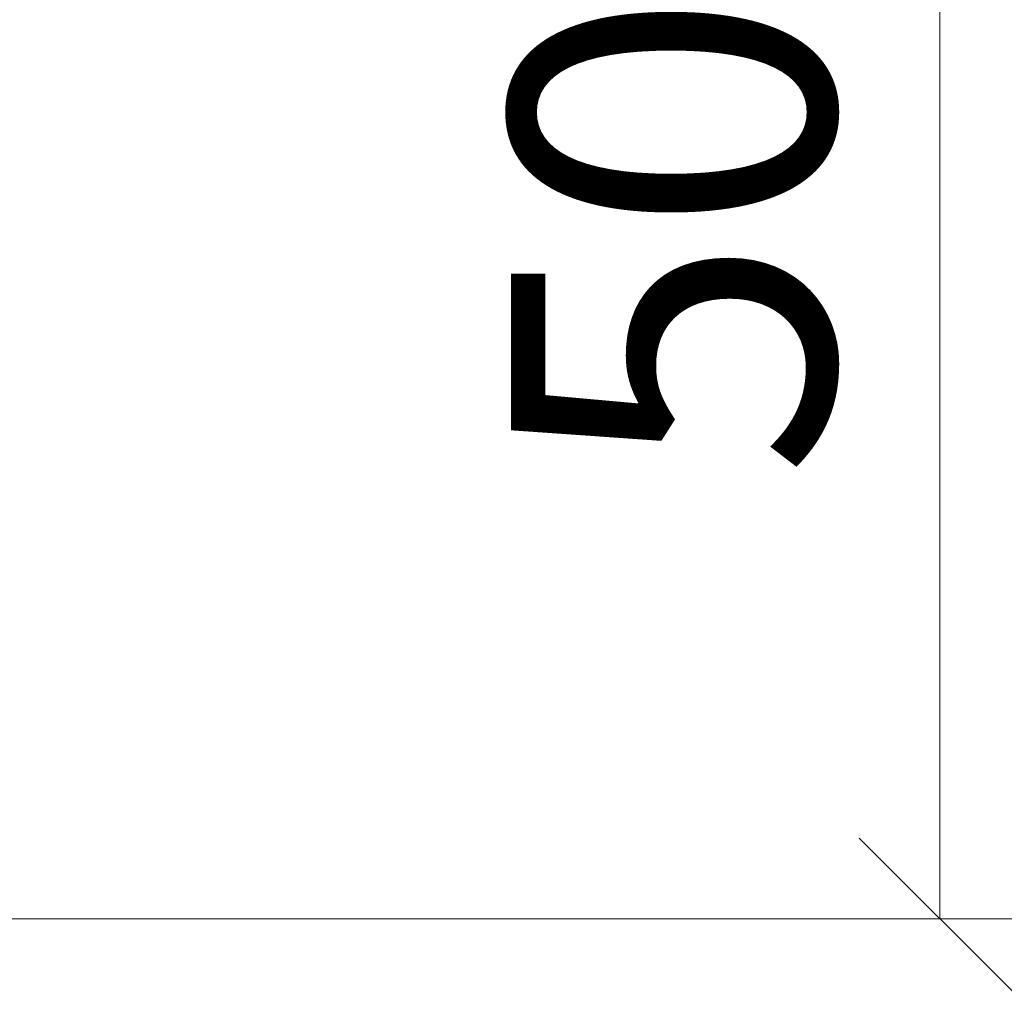
# Model space of a CAD drawing. Units: millimetres. Extents: x 3974 to 578302, y 4918 to 596964.
# Drawn here: x 4859 to 5164, y 4918 to 5222 of the extents above; entities that cross this region are included whole.
import ezdxf

# ---------------------------------------------------------------- set-up
doc = ezdxf.new("R2010")
doc.units = ezdxf.units.MM
doc.layers.get('0').update_dxf_attribs({"color": 1, "lineweight": 0})
doc.layers.get('Defpoints').update_dxf_attribs({"lineweight": 0})
doc.layers.add('Подписи', color=7, linetype='Continuous', lineweight=15)
doc.styles.add('GOST-2.304_Type-B_italic', font='GOST Common Italic.ttf')
doc.dimstyles.new('Мой размер', dxfattribs={"dimtxt": 150, "dimasz": 150, "dimexe": 0, "dimexo": 0.625, "dimgap": 50, "dimtad": 1, "dimtxsty": 'GOST-2.304_Type-B_italic', "dimblk": 'OBLIQUE', "dimcen": 2.5, "dimclrt": 256, "dimadec": 0, "dimazin": 0, "dimtfac": 1, "dimtmove": 0, "dimatfit": 3, "dimfxl": 1, "dimlwd": -1, "dimlwe": -1, "dimarcsym": 0})

# ---------------------------------------------------------------- blocks, each defined once
blk = doc.blocks.new('_Oblique')
at = {"color": 0, "linetype": 'ByBlock', "lineweight": -2}
blk.add_line((-0.5, -0.5), (0.5, 0.5), dxfattribs=at)
blk = doc.blocks.new('*D7')
at = {"layer": 'Defpoints', "color": 0, "ltscale": 600, "transparency": 16777216}
for p in [(5143.91, 5442.93), (5143.91, 4942.93), (5143.91, 4942.93)]:
    blk.add_point(p, dxfattribs=at)
at = {"layer": 'Подписи', "color": 0, "ltscale": 600, "transparency": 16777216}
for p, q in [((5144.53, 5442.93), (5143.91, 5442.93)), ((5143.91, 5442.93), (5143.91, 4942.93)), ((5144.53, 4942.93), (5143.91, 4942.93))]:
    blk.add_line(p, q, dxfattribs=at)
at = {"layer": 'Подписи', "color": 0, "ltscale": 600, "transparency": 16777216, "xscale": 50, "yscale": 50, "zscale": 50}
for p, rotation in [((5143.91, 5442.93), 90), ((5143.91, 4942.93), 270)]:
    blk.add_blockref('_Oblique', p, dxfattribs=dict(at, rotation=rotation))
at = {"layer": 'Подписи', "ltscale": 600, "transparency": 16777216, "insert": (5073.91, 5192.93), "char_height": 100, "attachment_point": 5, "rotation": 90, "style": 'GOST-2.304_Type-B_italic'}
blk.add_mtext('500', dxfattribs=at)

msp = doc.modelspace()

# ---------------------------------------------------------------- linework, layer by layer
at = {"layer": 'Подписи', "ltscale": 600}
msp.add_line((4498.945, 4942.932), (5788.868, 4942.932), dxfattribs=at)

# ---------------------------------------------------------------- dimensions: what is measured, and where the dimension line sits
dim = msp.add_linear_dim(base=(5143.907, 4942.932), p1=(5143.906, 5442.932), p2=(5143.907, 4942.932), angle=90, dimstyle='Мой размер', override={"dimtxt": 100, "dimasz": 50, "dimgap": 20}, dxfattribs=at)
dim.commit()
dim.dimension.update_dxf_attribs({"geometry": '*D7', "text_midpoint": (5073.907, 5192.932)})

doc.saveas('drawing.dxf')
